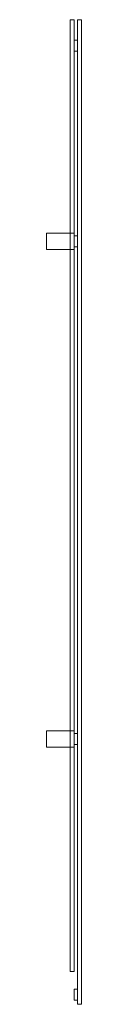
# Model space of a CAD drawing. Units: millimetres. Extents: x -42 to 87, y -120 to 3480.
import ezdxf

# ---------------------------------------------------------------- set-up
doc = ezdxf.new("R2010")
doc.units = ezdxf.units.MM
doc.header["$LTSCALE"] = 5.08
doc.layers.get('0').update_dxf_attribs({"lineweight": 15})

# ---------------------------------------------------------------- blocks, each defined once
blk = doc.blocks.new('グループ')
at = {"color": 253, "lineweight": 15}
for points in [[(37.25, 1800, 2407), (37.25, -1680, 2407), (22.25, -1680, 2407), (22.25, 1800, 2407)], [(37.25, -1680, 2447), (37.25, 1800, 2447), (22.25, 1800, 2447), (22.25, -1680, 2447)], [(37.25, 1800, 2407), (22.25, 1800, 2407), (22.25, 1800, 2447), (37.25, 1800, 2447)], [(22.25, 1800, 2407), (22.25, -1680, 2407), (22.25, -1680, 2447), (22.25, 1800, 2447)], [(37.25, 1800, -147.5), (37.25, -1680, -147.5), (22.25, -1680, -147.5), (22.25, 1800, -147.5)], [(37.25, -1680, -107.5), (37.25, 1800, -107.5), (22.25, 1800, -107.5), (22.25, -1680, -107.5)], [(37.25, 1800, -147.5), (22.25, 1800, -147.5), (22.25, 1800, -107.5), (37.25, 1800, -107.5)], [(22.25, 1800, -147.5), (22.25, -1680, -147.5), (22.25, -1680, -107.5), (22.25, 1800, -107.5)], [(37.25, -1680, 2407), (37.25, 1800, 2407), (37.25, 1800, 2447), (37.25, -1680, 2447)], [(37.25, -1680, -147.5), (37.25, 1800, -147.5), (37.25, 1800, -107.5), (37.25, -1680, -107.5)], [(64.25, 1800, -227.5), (64.25, -1800, -227.5), (49.25, -1800, -227.5), (49.25, 1800, -227.5)], [(64.25, -1800, -117.5), (64.25, 1800, -117.5), (49.25, 1800, -117.5), (49.25, -1800, -117.5)], [(64.25, 1800, -227.5), (49.25, 1800, -227.5), (49.25, 1800, -117.5), (64.25, 1800, -117.5)], [(49.25, 1800, -227.5), (49.25, -1800, -227.5), (49.25, -1800, -117.5), (49.25, 1800, -117.5)], [(64.25, 1800, -103.5), (64.25, -1800, -103.5), (49.25, -1800, -103.5), (49.25, 1800, -103.5)], [(64.25, -1800, 6.5), (64.25, 1800, 6.5), (49.25, 1800, 6.5), (49.25, -1800, 6.5)], [(64.25, 1800, -103.5), (49.25, 1800, -103.5), (49.25, 1800, 6.5), (64.25, 1800, 6.5)], [(49.25, 1800, -103.5), (49.25, -1800, -103.5), (49.25, -1800, 6.5), (49.25, 1800, 6.5)], [(64.25, 1800, 20.5), (64.25, -1800, 20.5), (49.25, -1800, 20.5), (49.25, 1800, 20.5)], [(64.25, -1800, 130.5), (64.25, 1800, 130.5), (49.25, 1800, 130.5), (49.25, -1800, 130.5)], [(64.25, 1800, 20.5), (49.25, 1800, 20.5), (49.25, 1800, 130.5), (64.25, 1800, 130.5)], [(49.25, 1800, 20.5), (49.25, -1800, 20.5), (49.25, -1800, 130.5), (49.25, 1800, 130.5)], [(64.25, 1800, 144.5), (64.25, -1800, 144.5), (49.25, -1800, 144.5), (49.25, 1800, 144.5)], [(64.25, -1800, 254.5), (64.25, 1800, 254.5), (49.25, 1800, 254.5), (49.25, -1800, 254.5)], [(64.25, 1800, 144.5), (49.25, 1800, 144.5), (49.25, 1800, 254.5), (64.25, 1800, 254.5)], [(49.25, 1800, 144.5), (49.25, -1800, 144.5), (49.25, -1800, 254.5), (49.25, 1800, 254.5)], [(64.25, 1800, 268.5), (64.25, -1800, 268.5), (49.25, -1800, 268.5), (49.25, 1800, 268.5)], [(64.25, -1800, 378.5), (64.25, 1800, 378.5), (49.25, 1800, 378.5), (49.25, -1800, 378.5)], [(64.25, 1800, 268.5), (49.25, 1800, 268.5), (49.25, 1800, 378.5), (64.25, 1800, 378.5)], [(49.25, 1800, 268.5), (49.25, -1800, 268.5), (49.25, -1800, 378.5), (49.25, 1800, 378.5)], [(64.25, 1800, 392.5), (64.25, -1800, 392.5), (49.25, -1800, 392.5), (49.25, 1800, 392.5)], [(64.25, -1800, 502.5), (64.25, 1800, 502.5), (49.25, 1800, 502.5), (49.25, -1800, 502.5)], [(64.25, 1800, 392.5), (49.25, 1800, 392.5), (49.25, 1800, 502.5), (64.25, 1800, 502.5)], [(49.25, 1800, 392.5), (49.25, -1800, 392.5), (49.25, -1800, 502.5), (49.25, 1800, 502.5)], [(64.25, 1800, 516.5), (64.25, -1800, 516.5), (49.25, -1800, 516.5), (49.25, 1800, 516.5)], [(64.25, -1800, 626.5), (64.25, 1800, 626.5), (49.25, 1800, 626.5), (49.25, -1800, 626.5)], [(64.25, 1800, 516.5), (49.25, 1800, 516.5), (49.25, 1800, 626.5), (64.25, 1800, 626.5)], [(49.25, 1800, 516.5), (49.25, -1800, 516.5), (49.25, -1800, 626.5), (49.25, 1800, 626.5)], [(64.25, 1800, 640.5), (64.25, -1800, 640.5), (49.25, -1800, 640.5), (49.25, 1800, 640.5)], [(64.25, -1800, 750.5), (64.25, 1800, 750.5), (49.25, 1800, 750.5), (49.25, -1800, 750.5)], [(64.25, 1800, 640.5), (49.25, 1800, 640.5), (49.25, 1800, 750.5), (64.25, 1800, 750.5)], [(49.25, 1800, 640.5), (49.25, -1800, 640.5), (49.25, -1800, 750.5), (49.25, 1800, 750.5)], [(64.25, 1800, 764.5), (64.25, -1800, 764.5), (49.25, -1800, 764.5), (49.25, 1800, 764.5)], [(64.25, -1800, 874.5), (64.25, 1800, 874.5), (49.25, 1800, 874.5), (49.25, -1800, 874.5)], [(64.25, 1800, 764.5), (49.25, 1800, 764.5), (49.25, 1800, 874.5), (64.25, 1800, 874.5)], [(49.25, 1800, 764.5), (49.25, -1800, 764.5), (49.25, -1800, 874.5), (49.25, 1800, 874.5)], [(64.25, 1800, 888.5), (64.25, -1800, 888.5), (49.25, -1800, 888.5), (49.25, 1800, 888.5)], [(64.25, -1800, 998.5), (64.25, 1800, 998.5), (49.25, 1800, 998.5), (49.25, -1800, 998.5)], [(64.25, 1800, 888.5), (49.25, 1800, 888.5), (49.25, 1800, 998.5), (64.25, 1800, 998.5)], [(49.25, 1800, 888.5), (49.25, -1800, 888.5), (49.25, -1800, 998.5), (49.25, 1800, 998.5)], [(64.25, 1800, 1012.5), (64.25, -1800, 1012.5), (49.25, -1800, 1012.5), (49.25, 1800, 1012.5)], [(64.25, -1800, 1122.5), (64.25, 1800, 1122.5), (49.25, 1800, 1122.5), (49.25, -1800, 1122.5)], [(64.25, 1800, 1012.5), (49.25, 1800, 1012.5), (49.25, 1800, 1122.5), (64.25, 1800, 1122.5)], [(49.25, 1800, 1012.5), (49.25, -1800, 1012.5), (49.25, -1800, 1122.5), (49.25, 1800, 1122.5)], [(64.25, 1800, 1136.5), (64.25, -1800, 1136.5), (49.25, -1800, 1136.5), (49.25, 1800, 1136.5)], [(64.25, -1800, 1246.5), (64.25, 1800, 1246.5), (49.25, 1800, 1246.5), (49.25, -1800, 1246.5)], [(64.25, 1800, 1136.5), (49.25, 1800, 1136.5), (49.25, 1800, 1246.5), (64.25, 1800, 1246.5)], [(49.25, 1800, 1136.5), (49.25, -1800, 1136.5), (49.25, -1800, 1246.5), (49.25, 1800, 1246.5)], [(64.25, 1800, 1260.5), (64.25, -1800, 1260.5), (49.25, -1800, 1260.5), (49.25, 1800, 1260.5)], [(64.25, -1800, 1370.5), (64.25, 1800, 1370.5), (49.25, 1800, 1370.5), (49.25, -1800, 1370.5)], [(64.25, 1800, 1260.5), (49.25, 1800, 1260.5), (49.25, 1800, 1370.5), (64.25, 1800, 1370.5)], [(49.25, 1800, 1260.5), (49.25, -1800, 1260.5), (49.25, -1800, 1370.5), (49.25, 1800, 1370.5)], [(64.25, 1800, 1384.5), (64.25, -1800, 1384.5), (49.25, -1800, 1384.5), (49.25, 1800, 1384.5)], [(64.25, -1800, 1494.5), (64.25, 1800, 1494.5), (49.25, 1800, 1494.5), (49.25, -1800, 1494.5)], [(64.25, 1800, 1384.5), (49.25, 1800, 1384.5), (49.25, 1800, 1494.5), (64.25, 1800, 1494.5)], [(49.25, 1800, 1384.5), (49.25, -1800, 1384.5), (49.25, -1800, 1494.5), (49.25, 1800, 1494.5)], [(64.25, 1800, 1508.5), (64.25, -1800, 1508.5), (49.25, -1800, 1508.5), (49.25, 1800, 1508.5)], [(64.25, -1800, 1618.5), (64.25, 1800, 1618.5), (49.25, 1800, 1618.5), (49.25, -1800, 1618.5)], [(64.25, 1800, 1508.5), (49.25, 1800, 1508.5), (49.25, 1800, 1618.5), (64.25, 1800, 1618.5)], [(49.25, 1800, 1508.5), (49.25, -1800, 1508.5), (49.25, -1800, 1618.5), (49.25, 1800, 1618.5)], [(64.25, 1800, 1632.5), (64.25, -1800, 1632.5), (49.25, -1800, 1632.5), (49.25, 1800, 1632.5)], [(64.25, -1800, 1742.5), (64.25, 1800, 1742.5), (49.25, 1800, 1742.5), (49.25, -1800, 1742.5)], [(64.25, 1800, 1632.5), (49.25, 1800, 1632.5), (49.25, 1800, 1742.5), (64.25, 1800, 1742.5)], [(49.25, 1800, 1632.5), (49.25, -1800, 1632.5), (49.25, -1800, 1742.5), (49.25, 1800, 1742.5)], [(64.25, 1800, 1756.5), (64.25, -1800, 1756.5), (49.25, -1800, 1756.5), (49.25, 1800, 1756.5)], [(64.25, -1800, 1866.5), (64.25, 1800, 1866.5), (49.25, 1800, 1866.5), (49.25, -1800, 1866.5)], [(64.25, 1800, 1756.5), (49.25, 1800, 1756.5), (49.25, 1800, 1866.5), (64.25, 1800, 1866.5)], [(49.25, 1800, 1756.5), (49.25, -1800, 1756.5), (49.25, -1800, 1866.5), (49.25, 1800, 1866.5)], [(64.25, 1800, 1880.5), (64.25, -1800, 1880.5), (49.25, -1800, 1880.5), (49.25, 1800, 1880.5)], [(64.25, -1800, 1990.5), (64.25, 1800, 1990.5), (49.25, 1800, 1990.5), (49.25, -1800, 1990.5)], [(64.25, 1800, 1880.5), (49.25, 1800, 1880.5), (49.25, 1800, 1990.5), (64.25, 1800, 1990.5)], [(49.25, 1800, 1880.5), (49.25, -1800, 1880.5), (49.25, -1800, 1990.5), (49.25, 1800, 1990.5)], [(64.25, 1800, 2004.5), (64.25, -1800, 2004.5), (49.25, -1800, 2004.5), (49.25, 1800, 2004.5)], [(64.25, -1800, 2114.5), (64.25, 1800, 2114.5), (49.25, 1800, 2114.5), (49.25, -1800, 2114.5)], [(64.25, 1800, 2004.5), (49.25, 1800, 2004.5), (49.25, 1800, 2114.5), (64.25, 1800, 2114.5)], [(49.25, 1800, 2004.5), (49.25, -1800, 2004.5), (49.25, -1800, 2114.5), (49.25, 1800, 2114.5)], [(64.25, 1800, 2128.5), (64.25, -1800, 2128.5), (49.25, -1800, 2128.5), (49.25, 1800, 2128.5)], [(64.25, -1800, 2238.5), (64.25, 1800, 2238.5), (49.25, 1800, 2238.5), (49.25, -1800, 2238.5)], [(64.25, 1800, 2128.5), (49.25, 1800, 2128.5), (49.25, 1800, 2238.5), (64.25, 1800, 2238.5)], [(49.25, 1800, 2128.5), (49.25, -1800, 2128.5), (49.25, -1800, 2238.5), (49.25, 1800, 2238.5)], [(64.25, 1800, 2252.5), (64.25, -1800, 2252.5), (49.25, -1800, 2252.5), (49.25, 1800, 2252.5)], [(64.25, -1800, 2362.5), (64.25, 1800, 2362.5), (49.25, 1800, 2362.5), (49.25, -1800, 2362.5)], [(64.25, 1800, 2252.5), (49.25, 1800, 2252.5), (49.25, 1800, 2362.5), (64.25, 1800, 2362.5)], [(49.25, 1800, 2252.5), (49.25, -1800, 2252.5), (49.25, -1800, 2362.5), (49.25, 1800, 2362.5)], [(64.25, 1800, 2376.5), (64.25, -1800, 2376.5), (49.25, -1800, 2376.5), (49.25, 1800, 2376.5)], [(64.25, -1800, 2486.5), (64.25, 1800, 2486.5), (49.25, 1800, 2486.5), (49.25, -1800, 2486.5)], [(64.25, 1800, 2376.5), (49.25, 1800, 2376.5), (49.25, 1800, 2486.5), (64.25, 1800, 2486.5)], [(49.25, 1800, 2376.5), (49.25, -1800, 2376.5), (49.25, -1800, 2486.5), (49.25, 1800, 2486.5)], [(64.25, -1800, -227.5), (64.25, 1800, -227.5), (64.25, 1800, -117.5), (64.25, -1800, -117.5)], [(64.25, -1800, -103.5), (64.25, 1800, -103.5), (64.25, 1800, 6.5), (64.25, -1800, 6.5)], [(64.25, -1800, 20.5), (64.25, 1800, 20.5), (64.25, 1800, 130.5), (64.25, -1800, 130.5)], [(64.25, -1800, 144.5), (64.25, 1800, 144.5), (64.25, 1800, 254.5), (64.25, -1800, 254.5)], [(64.25, -1800, 268.5), (64.25, 1800, 268.5), (64.25, 1800, 378.5), (64.25, -1800, 378.5)], [(64.25, -1800, 392.5), (64.25, 1800, 392.5), (64.25, 1800, 502.5), (64.25, -1800, 502.5)], [(64.25, -1800, 516.5), (64.25, 1800, 516.5), (64.25, 1800, 626.5), (64.25, -1800, 626.5)], [(64.25, -1800, 640.5), (64.25, 1800, 640.5), (64.25, 1800, 750.5), (64.25, -1800, 750.5)], [(64.25, -1800, 764.5), (64.25, 1800, 764.5), (64.25, 1800, 874.5), (64.25, -1800, 874.5)], [(64.25, -1800, 888.5), (64.25, 1800, 888.5), (64.25, 1800, 998.5), (64.25, -1800, 998.5)], [(64.25, -1800, 1012.5), (64.25, 1800, 1012.5), (64.25, 1800, 1122.5), (64.25, -1800, 1122.5)], [(64.25, -1800, 1136.5), (64.25, 1800, 1136.5), (64.25, 1800, 1246.5), (64.25, -1800, 1246.5)], [(64.25, -1800, 1260.5), (64.25, 1800, 1260.5), (64.25, 1800, 1370.5), (64.25, -1800, 1370.5)], [(64.25, -1800, 1384.5), (64.25, 1800, 1384.5), (64.25, 1800, 1494.5), (64.25, -1800, 1494.5)], [(64.25, -1800, 1508.5), (64.25, 1800, 1508.5), (64.25, 1800, 1618.5), (64.25, -1800, 1618.5)], [(64.25, -1800, 1632.5), (64.25, 1800, 1632.5), (64.25, 1800, 1742.5), (64.25, -1800, 1742.5)], [(64.25, -1800, 1756.5), (64.25, 1800, 1756.5), (64.25, 1800, 1866.5), (64.25, -1800, 1866.5)], [(64.25, -1800, 1880.5), (64.25, 1800, 1880.5), (64.25, 1800, 1990.5), (64.25, -1800, 1990.5)], [(64.25, -1800, 2004.5), (64.25, 1800, 2004.5), (64.25, 1800, 2114.5), (64.25, -1800, 2114.5)], [(64.25, -1800, 2128.5), (64.25, 1800, 2128.5), (64.25, 1800, 2238.5), (64.25, -1800, 2238.5)], [(64.25, -1800, 2252.5), (64.25, 1800, 2252.5), (64.25, 1800, 2362.5), (64.25, -1800, 2362.5)], [(64.25, -1800, 2376.5), (64.25, 1800, 2376.5), (64.25, 1800, 2486.5), (64.25, -1800, 2486.5)], [(49.25, 1725, -227.5), (49.25, 1685, -227.5), (37.25, 1685, -227.5), (37.25, 1725, -227.5)], [(49.25, 1685, 2450), (49.25, 1725, 2450), (37.25, 1725, 2450), (37.25, 1685, 2450)], [(49.25, 1725, -227.5), (37.25, 1725, -227.5), (37.25, 1725, 2450), (49.25, 1725, 2450)], [(37.25, 1725, -227.5), (37.25, 1685, -227.5), (37.25, 1685, 2450), (37.25, 1725, 2450)], [(49.25, 1685, -227.5), (49.25, 1725, -227.5), (49.25, 1725, 2450), (49.25, 1685, 2450)], [(37.25, 1685, -227.5), (49.25, 1685, -227.5), (49.25, 1685, 2450), (37.25, 1685, 2450)], [(37.25, 1020), (37.25, 960), (-64.25, 960), (-64.25, 1020)], [(37.25, 960, 2400), (37.25, 1020, 2400), (-64.25, 1020, 2400), (-64.25, 960, 2400)], [(37.25, 1020), (-64.25, 1020), (-64.25, 1020, 2400), (37.25, 1020, 2400)], [(-64.25, 1020), (-64.25, 960), (-64.25, 960, 2400), (-64.25, 1020, 2400)], [(37.25, 960), (37.25, 1020), (37.25, 1020, 2400), (37.25, 960, 2400)], [(49.25, 1010), (49.25, 970), (37.25, 970), (37.25, 1010)], [(49.25, 970, 2450), (49.25, 1010, 2450), (37.25, 1010, 2450), (37.25, 970, 2450)], [(49.25, 1010), (37.25, 1010), (37.25, 1010, 2450), (49.25, 1010, 2450)], [(37.25, 1010), (37.25, 970), (37.25, 970, 2450), (37.25, 1010, 2450)], [(49.25, 970), (49.25, 1010), (49.25, 1010, 2450), (49.25, 970, 2450)], [(-64.25, 960), (37.25, 960), (37.25, 960, 2400), (-64.25, 960, 2400)], [(37.25, 970), (49.25, 970), (49.25, 970, 2450), (37.25, 970, 2450)], [(37.25, -800), (37.25, -860), (-64.25, -860), (-64.25, -800)], [(37.25, -860, 2400), (37.25, -800, 2400), (-64.25, -800, 2400), (-64.25, -860, 2400)], [(37.25, -800), (-64.25, -800), (-64.25, -800, 2400), (37.25, -800, 2400)], [(-64.25, -800), (-64.25, -860), (-64.25, -860, 2400), (-64.25, -800, 2400)], [(37.25, -860), (37.25, -800), (37.25, -800, 2400), (37.25, -860, 2400)], [(49.25, -810), (49.25, -850), (37.25, -850), (37.25, -810)], [(49.25, -850, 2450), (49.25, -810, 2450), (37.25, -810, 2450), (37.25, -850, 2450)], [(49.25, -810), (37.25, -810), (37.25, -810, 2450), (49.25, -810, 2450)], [(37.25, -810), (37.25, -850), (37.25, -850, 2450), (37.25, -810, 2450)], [(49.25, -850), (49.25, -810), (49.25, -810, 2450), (49.25, -850, 2450)], [(-64.25, -860), (37.25, -860), (37.25, -860, 2400), (-64.25, -860, 2400)], [(37.25, -850), (49.25, -850), (49.25, -850, 2450), (37.25, -850, 2450)], [(22.25, -1680, 2407), (37.25, -1680, 2407), (37.25, -1680, 2447), (22.25, -1680, 2447)], [(22.25, -1680, -147.5), (37.25, -1680, -147.5), (37.25, -1680, -107.5), (22.25, -1680, -107.5)], [(49.25, -1745, -227.5), (49.25, -1785, -227.5), (37.25, -1785, -227.5), (37.25, -1745, -227.5)], [(49.25, -1785, 2450), (49.25, -1745, 2450), (37.25, -1745, 2450), (37.25, -1785, 2450)], [(49.25, -1745, -227.5), (37.25, -1745, -227.5), (37.25, -1745, 2450), (49.25, -1745, 2450)], [(37.25, -1745, -227.5), (37.25, -1785, -227.5), (37.25, -1785, 2450), (37.25, -1745, 2450)], [(49.25, -1785, -227.5), (49.25, -1745, -227.5), (49.25, -1745, 2450), (49.25, -1785, 2450)], [(37.25, -1785, -227.5), (49.25, -1785, -227.5), (49.25, -1785, 2450), (37.25, -1785, 2450)], [(49.25, -1800, -227.5), (64.25, -1800, -227.5), (64.25, -1800, -117.5), (49.25, -1800, -117.5)], [(49.25, -1800, -103.5), (64.25, -1800, -103.5), (64.25, -1800, 6.5), (49.25, -1800, 6.5)], [(49.25, -1800, 20.5), (64.25, -1800, 20.5), (64.25, -1800, 130.5), (49.25, -1800, 130.5)], [(49.25, -1800, 144.5), (64.25, -1800, 144.5), (64.25, -1800, 254.5), (49.25, -1800, 254.5)], [(49.25, -1800, 268.5), (64.25, -1800, 268.5), (64.25, -1800, 378.5), (49.25, -1800, 378.5)], [(49.25, -1800, 392.5), (64.25, -1800, 392.5), (64.25, -1800, 502.5), (49.25, -1800, 502.5)], [(49.25, -1800, 516.5), (64.25, -1800, 516.5), (64.25, -1800, 626.5), (49.25, -1800, 626.5)], [(49.25, -1800, 640.5), (64.25, -1800, 640.5), (64.25, -1800, 750.5), (49.25, -1800, 750.5)], [(49.25, -1800, 764.5), (64.25, -1800, 764.5), (64.25, -1800, 874.5), (49.25, -1800, 874.5)], [(49.25, -1800, 888.5), (64.25, -1800, 888.5), (64.25, -1800, 998.5), (49.25, -1800, 998.5)], [(49.25, -1800, 1012.5), (64.25, -1800, 1012.5), (64.25, -1800, 1122.5), (49.25, -1800, 1122.5)], [(49.25, -1800, 1136.5), (64.25, -1800, 1136.5), (64.25, -1800, 1246.5), (49.25, -1800, 1246.5)], [(49.25, -1800, 1260.5), (64.25, -1800, 1260.5), (64.25, -1800, 1370.5), (49.25, -1800, 1370.5)], [(49.25, -1800, 1384.5), (64.25, -1800, 1384.5), (64.25, -1800, 1494.5), (49.25, -1800, 1494.5)], [(49.25, -1800, 1508.5), (64.25, -1800, 1508.5), (64.25, -1800, 1618.5), (49.25, -1800, 1618.5)], [(49.25, -1800, 1632.5), (64.25, -1800, 1632.5), (64.25, -1800, 1742.5), (49.25, -1800, 1742.5)], [(49.25, -1800, 1756.5), (64.25, -1800, 1756.5), (64.25, -1800, 1866.5), (49.25, -1800, 1866.5)], [(49.25, -1800, 1880.5), (64.25, -1800, 1880.5), (64.25, -1800, 1990.5), (49.25, -1800, 1990.5)], [(49.25, -1800, 2004.5), (64.25, -1800, 2004.5), (64.25, -1800, 2114.5), (49.25, -1800, 2114.5)], [(49.25, -1800, 2128.5), (64.25, -1800, 2128.5), (64.25, -1800, 2238.5), (49.25, -1800, 2238.5)], [(49.25, -1800, 2252.5), (64.25, -1800, 2252.5), (64.25, -1800, 2362.5), (49.25, -1800, 2362.5)], [(49.25, -1800, 2376.5), (64.25, -1800, 2376.5), (64.25, -1800, 2486.5), (49.25, -1800, 2486.5)]]:
    blk.add_3dface(points, dxfattribs=at)

msp = doc.modelspace()

# ---------------------------------------------------------------- block references
msp.add_blockref('グループ', (22.75, 1680))

doc.saveas('drawing.dxf')
